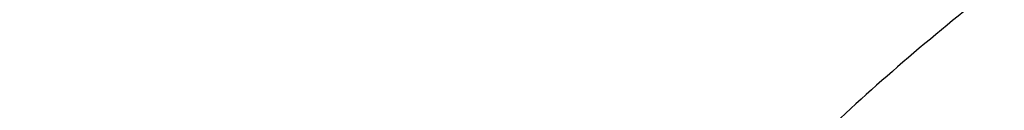
# Model space of a CAD drawing. Units: inches. Extents: x 7.1 to 14.8, y -2.6 to 21.1.
# Drawn here: x 10.8 to 10.9, y 16.3 to 16.3 of the extents above; entities that cross this region are included whole.
import ezdxf

# ---------------------------------------------------------------- set-up
doc = ezdxf.new("R2010")
doc.units = ezdxf.units.IN
doc.header["$LTSCALE"] = 1.21
doc.header["$MEASUREMENT"] = 0
doc.layers.get('0').update_dxf_attribs({"linetype": 'CONTINUOUS'})

msp = doc.modelspace()

# ---------------------------------------------------------------- linework, layer by layer
at = {"color": 9, "linetype": 'CONTINUOUS'}
for points, knots in [([(8.8665516892, 16.3253989709), (8.8665516892, 16.3493665727), (8.8682204024, 16.3973767269), (8.8757191603, 16.4691736901), (8.8881969011, 16.5406233935), (8.9056209431, 16.6115464604), (8.9279484363, 16.681772283), (8.9551233414, 16.751130013), (8.9870781337, 16.8194521729), (9.0237337356, 16.8865740027), (9.065000117, 16.952334264), (9.1107756925, 17.0165745778), (9.1609510907, 17.0791431533), (9.2341682287, 17.1608250812), (9.3152138843, 17.2378226686), (9.4030364126, 17.3097513341), (9.4973025004, 17.3797060276), (9.5979454466, 17.4440061821), (9.7040024702, 17.5024879894), (9.8155599428, 17.5580037842), (9.9319444105, 17.6071933588), (10.0522893054, 17.6499987148), (10.1767473942, 17.688983119), (10.3368968932, 17.7293986681), (10.5339390442, 17.7642120298), (10.7348467124, 17.7852341158), (10.9376923428, 17.7922633472), (11.1405379732, 17.7852341158), (11.3414456414, 17.7642120298), (11.5384877924, 17.7293986681), (11.6986372914, 17.688983119), (11.8230953802, 17.6499987148), (11.9434402751, 17.6071933588), (12.0598247427, 17.5580037842), (12.1713822153, 17.5024879894), (12.277439239, 17.444006182), (12.3780821851, 17.3797060276), (12.472348273, 17.309751334), (12.5601708013, 17.2378226686), (12.6412164568, 17.1608250812), (12.7144335948, 17.0791431532), (12.764608993, 17.0165745777), (12.8103845686, 16.9523342639), (12.8516509499, 16.8865740027), (12.8883065518, 16.8194521729), (12.9202613441, 16.751130013), (12.9474362491, 16.6817722831), (12.9697637424, 16.6115464604), (12.9871877844, 16.5406233935), (12.9996655252, 16.4691736901), (13.0071642831, 16.3973767269), (13.0088329963, 16.3493665727), (13.0088329963, 16.3253989709)], [0, 0, 0, 0, 0.0128543507, 0.0257399926, 0.0386864441, 0.0517235791, 0.0648790601, 0.0781789317, 0.0916469839, 0.1053045392, 0.1191702699, 0.1332600612, 0.1475869486, 0.1621611001, 0.1920679833, 0.2074170361, 0.2230265682, 0.2550045669, 0.2713682961, 0.2879672655, 0.3218174884, 0.3390481458, 0.3564596146, 0.3917497555, 0.427545609, 0.4636856896, 0.5, 0.5363143104, 0.5724543911, 0.6082502446, 0.6435403855, 0.6609518542, 0.6781825116, 0.7120327345, 0.7286317039, 0.7449954331, 0.7769734318, 0.792582964, 0.8079320167, 0.8378388999, 0.8524130514, 0.8667399388, 0.8808297302, 0.8946954608, 0.9083530161, 0.9218210683, 0.9351209399, 0.9482764209, 0.9613135559, 0.9742600074, 0.9871456493, 1, 1, 1, 1]), ([(12.97567916, 16.3234170743), (12.97567916, 16.3470010141), (12.9740371588, 16.3942426445), (12.9666584374, 16.4648903161), (12.9543804344, 16.5351962865), (12.9372353082, 16.6049840507), (12.9152652228, 16.6740857317), (12.8885253208, 16.7423332161), (12.8570820456, 16.8095617073), (12.8210132092, 16.8756090826), (12.7804074005, 16.9403166848), (12.7353645786, 17.0035286702), (12.6859923644, 17.0650956776), (12.6139472516, 17.14547008), (12.5341989364, 17.2212351266), (12.4477822294, 17.2920123921), (12.3550251084, 17.3608472842), (12.2559932067, 17.4241181523), (12.1516338935, 17.4816638107), (12.04186218, 17.5362909349), (11.9273407397, 17.5846931062), (11.8089222687, 17.6268132543), (11.6864564459, 17.6651736147), (11.5288705441, 17.7049422109), (11.3349825503, 17.7391982968), (11.1372909166, 17.7598838713), (10.9376923428, 17.7668005821), (10.7380937689, 17.7598838713), (10.5404021353, 17.7391982969), (10.3465141415, 17.7049422109), (10.1889282396, 17.6651736147), (10.0664624169, 17.6268132544), (9.9480439459, 17.5846931062), (9.8335225056, 17.536290935), (9.723750792, 17.4816638107), (9.6193914788, 17.4241181523), (9.5203595772, 17.3608472842), (9.4276024561, 17.2920123922), (9.3411857492, 17.2212351267), (9.261437434, 17.1454700801), (9.1893923211, 17.0650956777), (9.1400201069, 17.0035286703), (9.094977285, 16.9403166849), (9.0543714763, 16.8756090826), (9.0183026399, 16.8095617073), (8.9868593647, 16.7423332161), (8.9601194626, 16.6740857317), (8.9381493773, 16.6049840507), (8.9210042511, 16.5351962866), (8.9087262481, 16.4648903161), (8.9013475267, 16.3942426446), (8.8997055255, 16.3470010141), (8.8997055255, 16.3234170743)], [0, 0, 0, 0, 0.0128543507, 0.0257399926, 0.0386864441, 0.0517235791, 0.0648790601, 0.0781789317, 0.0916469839, 0.1053045392, 0.1191702698, 0.1332600612, 0.1475869486, 0.1621611001, 0.1920679833, 0.207417036, 0.2230265682, 0.2550045669, 0.2713682961, 0.2879672655, 0.3218174884, 0.3390481458, 0.3564596145, 0.3917497554, 0.4275456089, 0.4636856896, 0.5, 0.5363143104, 0.572454391, 0.6082502445, 0.6435403854, 0.6609518542, 0.6781825116, 0.7120327345, 0.7286317039, 0.7449954331, 0.7769734318, 0.7925829639, 0.8079320167, 0.8378388999, 0.8524130514, 0.8667399388, 0.8808297301, 0.8946954608, 0.9083530161, 0.9218210683, 0.9351209399, 0.9482764209, 0.9613135559, 0.9742600074, 0.9871456493, 1, 1, 1, 1]), ([(9.2943564332, 16.302295672), (9.2943564332, 16.3213125617), (9.2956805134, 16.3594060037), (9.3016302914, 16.416372938), (9.3115307283, 16.4730644081), (9.3253557027, 16.5293379309), (9.3430713874, 16.5850582392), (9.364633207, 16.6400897662), (9.3899875192, 16.6942996393), (9.419071687, 16.7475571558), (9.4518142493, 16.7997342155), (9.4881349938, 16.850705577), (9.527945329, 16.9003492997), (9.5711480176, 16.9485462423), (9.6176401082, 16.9951825731), (9.6844185448, 17.0556361695), (9.7568484371, 17.1119571035), (9.8341229609, 17.1639383059), (9.9161867089, 17.2139552194), (10.0250429395, 17.2708754042), (10.163420389, 17.3293598055), (10.3092030934, 17.3779858317), (10.4609914461, 17.4162913354), (10.6173371344, 17.4439146565), (10.776745325, 17.4605943325), (10.9376923428, 17.4661716802), (11.0986393605, 17.4605943325), (11.2580475511, 17.4439146565), (11.4143932394, 17.4162913354), (11.5661815921, 17.3779858317), (11.7119642965, 17.3293598055), (11.850341746, 17.2708754042), (11.9591979766, 17.2139552194), (12.0412617246, 17.1639383059), (12.1185362484, 17.1119571035), (12.1909661407, 17.0556361695), (12.2577445773, 16.995182573), (12.3042366679, 16.9485462422), (12.3474393565, 16.9003492996), (12.3872496917, 16.8507055769), (12.4235704362, 16.7997342154), (12.4563129985, 16.7475571557), (12.4853971663, 16.6942996392), (12.5107514785, 16.6400897662), (12.5323132981, 16.5850582391), (12.5500289828, 16.5293379309), (12.5638539572, 16.4730644081), (12.5737543941, 16.4163729379), (12.5797041721, 16.3594060037), (12.5810282523, 16.3213125617), (12.5810282523, 16.302295672)], [0, 0, 0, 0, 0.0128544161, 0.0257402565, 0.0386868022, 0.0517240581, 0.0648796695, 0.0781796617, 0.0916478387, 0.1053055197, 0.1191713821, 0.1332613086, 0.1475883276, 0.1621626107, 0.1769915054, 0.1920795961, 0.2230296086, 0.2388967145, 0.255015937, 0.2879716086, 0.3218221432, 0.3564582764, 0.3917487435, 0.4275449331, 0.4636853503, 0.5, 0.5363146497, 0.5724550669, 0.6082512565, 0.6435417236, 0.6781778568, 0.7120283914, 0.744984063, 0.7611032855, 0.7769703914, 0.8079204039, 0.8230084946, 0.8378373893, 0.8524116724, 0.8667386914, 0.8808286179, 0.8946944803, 0.9083521613, 0.9218203383, 0.9351203306, 0.9482759419, 0.9613131978, 0.9742597435, 0.9871455839, 1, 1, 1, 1]), ([(12.5478302418, 16.3007264706), (12.5478302418, 16.3193591426), (12.5465328826, 16.3566830526), (12.54070334, 16.4124991671), (12.5310028974, 16.4680454201), (12.5174572115, 16.5231821135), (12.5000993865, 16.5777767742), (12.4789731547, 16.6316965798), (12.4541310772, 16.6848113392), (12.4256344565, 16.7369929747), (12.3935532845, 16.7881159382), (12.3579662999, 16.8380576079), (12.3189602381, 16.8866984748), (12.2766303195, 16.9339217751), (12.2310773715, 16.9796159128), (12.1656479906, 17.0388482689), (12.0946813633, 17.0940315236), (12.018967826, 17.1449625031), (11.9385619095, 17.1939690067), (11.831904811, 17.2497394448), (11.6963227261, 17.3070421491), (11.5534851402, 17.3546861026), (11.4047630917, 17.3922174987), (11.2515758829, 17.419283076), (11.0953879637, 17.4356254916), (10.9376923428, 17.4410904777), (10.7799967218, 17.4356254916), (10.6238088026, 17.419283076), (10.4706215938, 17.3922174987), (10.3218995453, 17.3546861026), (10.1790619594, 17.3070421491), (10.0434798745, 17.2497394448), (9.936822776, 17.1939690067), (9.8564168595, 17.1449625031), (9.7807033222, 17.0940315236), (9.7097366949, 17.038848269), (9.644307314, 16.9796159128), (9.598754366, 16.9339217751), (9.5564244474, 16.8866984749), (9.5174183856, 16.838057608), (9.481831401, 16.7881159382), (9.449750229, 16.7369929747), (9.4212536083, 16.6848113393), (9.3964115308, 16.6316965799), (9.375285299, 16.5777767742), (9.357927474, 16.5231821135), (9.3443817881, 16.4680454201), (9.3346813455, 16.4124991671), (9.3288518029, 16.3566830526), (9.3275544437, 16.3193591426), (9.3275544437, 16.3007264706)], [0, 0, 0, 0, 0.0128543843, 0.0257402689, 0.038686802, 0.0517240551, 0.0648796719, 0.0781796613, 0.0916478376, 0.1053055192, 0.1191713839, 0.1332613092, 0.1475883256, 0.1621626092, 0.1769915083, 0.1920795976, 0.223029606, 0.2388967174, 0.255015939, 0.2879716055, 0.3218221455, 0.3564582737, 0.3917487454, 0.4275449316, 0.4636853511, 0.5, 0.5363146489, 0.5724550684, 0.6082512546, 0.6435417263, 0.6781778545, 0.7120283945, 0.744984061, 0.7611032826, 0.776970394, 0.8079204024, 0.8230084916, 0.8378373907, 0.8524116744, 0.8667386908, 0.8808286161, 0.8946944808, 0.9083521624, 0.9218203387, 0.9351203281, 0.9482759449, 0.961313198, 0.9742597311, 0.9871456157, 1, 1, 1, 1]), ([(9.7221663308, 16.2845350141), (9.7221663308, 16.2986010709), (9.7231458104, 16.3267776904), (9.7275465432, 16.3689144338), (9.7348695942, 16.4108475558), (9.745095616, 16.45247131), (9.758199368, 16.4936859305), (9.7741479176, 16.5343911202), (9.7929017346, 16.574488594), (9.8144143836, 16.613881331), (9.8386336799, 16.6524758062), (9.8747488815, 16.7031600306), (9.9265498362, 16.7640407133), (9.9978707801, 16.8317957764), (10.0781895172, 16.8942504731), (10.1667254531, 16.9508149052), (10.2626306725, 17.0009629965), (10.3649874344, 17.0442236421), (10.4728175952, 17.0801905621), (10.5850911335, 17.1085239683), (10.7007352411, 17.1289561558), (10.8186446928, 17.1412935954), (10.9376923427, 17.1454189763), (11.0567399927, 17.1412935954), (11.1746494444, 17.1289561558), (11.290293552, 17.1085239683), (11.4025670903, 17.0801905621), (11.5103972511, 17.0442236421), (11.612754013, 17.0009629965), (11.7086592324, 16.9508149052), (11.7971951683, 16.8942504731), (11.8775139054, 16.8317957764), (11.9488348493, 16.7640407132), (12.000635804, 16.7031600306), (12.0367510055, 16.6524758062), (12.0609703019, 16.613881331), (12.0824829509, 16.574488594), (12.1012367679, 16.5343911201), (12.1171853175, 16.4936859305), (12.1302890694, 16.4524713099), (12.1405150913, 16.4108475558), (12.1478381423, 16.3689144338), (12.1522388751, 16.3267776904), (12.1532183546, 16.2986010709), (12.1532183546, 16.2845350141)], [0, 0, 0, 0, 0.0128550062, 0.0257417861, 0.0386890344, 0.0517270137, 0.064883408, 0.0781841524, 0.091653103, 0.1053115773, 0.1191782341, 0.1332689637, 0.1621610447, 0.1920699252, 0.2230217193, 0.2550018565, 0.287959417, 0.3218119039, 0.3564500232, 0.3917425217, 0.4275407684, 0.4636832625, 0.5, 0.5363167375, 0.5724592316, 0.6082574783, 0.6435499768, 0.6781880961, 0.712040583, 0.7449981435, 0.7769782807, 0.8079300748, 0.8378389553, 0.8667310363, 0.8808217659, 0.8946884227, 0.908346897, 0.9218158476, 0.935116592, 0.9482729864, 0.9613109656, 0.9742582139, 0.9871449938, 1, 1, 1, 1]), ([(12.1199864772, 16.2833785079), (12.1199864772, 16.2970600056), (12.1190337762, 16.3244662904), (12.1147533572, 16.3654510362), (12.1076305148, 16.4062377274), (12.0976840673, 16.4467235088), (12.0849385655, 16.486811342), (12.0694260413, 16.526403672), (12.0511849443, 16.5654049009), (12.0302604404, 16.6037206601), (12.0067032876, 16.6412599815), (11.9715754577, 16.6905585244), (11.9211907154, 16.7497747594), (11.8518196507, 16.8156774327), (11.773696788, 16.876424649), (11.6875813806, 16.9314426377), (11.5942981623, 16.9802197051), (11.4947397834, 17.0222976261), (11.3898576456, 17.0572812284), (11.2806536101, 17.0848400134), (11.1681711549, 17.104713595), (11.0534852891, 17.1167137352), (10.9376923427, 17.1207263302), (10.8218993964, 17.1167137352), (10.7072135306, 17.104713595), (10.5947310754, 17.0848400134), (10.4855270399, 17.0572812284), (10.3806449021, 17.0222976261), (10.2810865232, 16.9802197051), (10.1878033049, 16.9314426377), (10.1016878975, 16.8764246491), (10.0235650348, 16.8156774328), (9.9541939701, 16.7497747594), (9.9038092278, 16.6905585244), (9.8686813979, 16.6412599815), (9.845124245, 16.6037206601), (9.8241997412, 16.5654049009), (9.8059586442, 16.5264036721), (9.79044612, 16.4868113421), (9.7777006182, 16.4467235088), (9.7677541707, 16.4062377274), (9.7606313283, 16.3654510362), (9.7563509093, 16.3244662904), (9.7553982082, 16.2970600056), (9.7553982082, 16.2833785079)], [0, 0, 0, 0, 0.0128550062, 0.0257417861, 0.0386890344, 0.0517270136, 0.064883408, 0.0781841523, 0.091653103, 0.1053115773, 0.1191782341, 0.1332689637, 0.1621610447, 0.1920699252, 0.2230217193, 0.2550018565, 0.287959417, 0.3218119039, 0.3564500232, 0.3917425217, 0.4275407684, 0.4636832625, 0.5, 0.5363167375, 0.5724592316, 0.6082574783, 0.6435499768, 0.6781880961, 0.712040583, 0.7449981435, 0.7769782807, 0.8079300748, 0.8378389553, 0.8667310363, 0.8808217659, 0.8946884227, 0.908346897, 0.9218158477, 0.935116592, 0.9482729863, 0.9613109656, 0.9742582139, 0.9871449938, 1, 1, 1, 1]), ([(10.1499813664, 16.2721006746), (10.1499813664, 16.2812158499), (10.1506162421, 16.299475486), (10.153467898, 16.3267819044), (10.1582135504, 16.3539564876), (10.1648406582, 16.3809302972), (10.1733321638, 16.4076391023), (10.1836675917, 16.4340177397), (10.1958209353, 16.4600025002), (10.2097618191, 16.4855307215), (10.2254570612, 16.5105414509), (10.2488611802, 16.5433869336), (10.2824303287, 16.5828401329), (10.3286492492, 16.6267481836), (10.3806990458, 16.6672214678), (10.4380740094, 16.7038775257), (10.5002245914, 16.736375464), (10.5665559423, 16.7644102587), (10.6364343371, 16.787718282), (10.7091922213, 16.8060794863), (10.7841343781, 16.8193203633), (10.8605445621, 16.8273155102), (10.9376923428, 16.8299890575), (11.0148401234, 16.8273155102), (11.0912503074, 16.8193203633), (11.1661924642, 16.8060794863), (11.2389503484, 16.787718282), (11.3088287432, 16.7644102586), (11.3751600941, 16.736375464), (11.4373106761, 16.7038775256), (11.4946856397, 16.6672214678), (11.5467354362, 16.6267481835), (11.5929543568, 16.5828401329), (11.6265235052, 16.5433869336), (11.6499276243, 16.5105414509), (11.6656228664, 16.4855307215), (11.6795637502, 16.4600025002), (11.6917170938, 16.4340177397), (11.7020525217, 16.4076391023), (11.7105440273, 16.3809302972), (11.7171711351, 16.3539564876), (11.7219167875, 16.3267819044), (11.7247684434, 16.299475486), (11.725403319, 16.2812158499), (11.725403319, 16.2721006746)], [0, 0, 0, 0, 0.0128547111, 0.0257418316, 0.0386891125, 0.0517269737, 0.0648834021, 0.0781841644, 0.0916531031, 0.1053115697, 0.1191782379, 0.1332689661, 0.1621610459, 0.192069926, 0.2230217127, 0.2550018538, 0.2879594236, 0.3218119016, 0.3564500203, 0.391742521, 0.427540769, 0.4636832636, 0.5, 0.5363167364, 0.572459231, 0.608257479, 0.6435499798, 0.6781880984, 0.7120405764, 0.7449981462, 0.7769782873, 0.807930074, 0.8378389541, 0.8667310339, 0.8808217621, 0.8946884303, 0.908346897, 0.9218158356, 0.9351165979, 0.9482730263, 0.9613108875, 0.9742581684, 0.9871452889, 1, 1, 1, 1]), ([(11.6921478506, 16.2713568635), (11.6921478506, 16.2800872157), (11.691539778, 16.2975759693), (11.6888085133, 16.3237295685), (11.6842632104, 16.3497569015), (11.6779158918, 16.3755919258), (11.6697828532, 16.4011731757), (11.6598838642, 16.4264380373), (11.6482432311, 16.4513262575), (11.6303072122, 16.4841713564), (11.6035467111, 16.5240188018), (11.5652925697, 16.5689744253), (11.521022387, 16.6110328017), (11.4711707335, 16.6497962544), (11.4162178174, 16.6849050918), (11.356691156, 16.7160309473), (11.2931601567, 16.742882198), (11.2262318823, 16.7652061997), (11.1565456787, 16.7827922352), (11.0847674194, 16.7954741102), (11.0115831095, 16.8031317193), (10.9376923428, 16.8056923951), (10.863801576, 16.8031317193), (10.7906172661, 16.7954741102), (10.7188390068, 16.7827922352), (10.6491528032, 16.7652061997), (10.5822245287, 16.742882198), (10.5186935295, 16.7160309473), (10.4591668681, 16.6849050918), (10.404213952, 16.6497962544), (10.3543622985, 16.6110328017), (10.3100921158, 16.5689744253), (10.2718379744, 16.5240188018), (10.2450774733, 16.4841713564), (10.2271414544, 16.4513262575), (10.2155008213, 16.4264380373), (10.2056018323, 16.4011731758), (10.1974687937, 16.3755919259), (10.1911214751, 16.3497569015), (10.1865761722, 16.3237295686), (10.1838449075, 16.2975759693), (10.1832368348, 16.2800872157), (10.1832368348, 16.2713568635)], [0, 0, 0, 0, 0.0128550205, 0.0257424512, 0.0386900437, 0.0517282188, 0.0648849638, 0.0781860463, 0.0916553091, 0.1053141045, 0.1332601389, 0.1621529142, 0.1920625142, 0.2230150459, 0.2549959568, 0.2879543198, 0.3218076126, 0.356446565, 0.3917399153, 0.4275390249, 0.4636823894, 0.5, 0.5363176106, 0.5724609751, 0.6082600846, 0.643553435, 0.6781923874, 0.7120456802, 0.7450040432, 0.7769849541, 0.8079374858, 0.8378470858, 0.8667398611, 0.8946858955, 0.9083446909, 0.9218139537, 0.9351150362, 0.9482717812, 0.9613099563, 0.9742575487, 0.9871449795, 1, 1, 1, 1]), ([(10.4917911795, 16.2593600115), (10.4917911795, 16.2645196567), (10.4921506979, 16.2748558956), (10.4937647215, 16.2903133968), (10.4964512337, 16.3056963451), (10.5002025746, 16.3209654763), (10.5050095129, 16.3360844874), (10.5108599686, 16.3510166593), (10.5177398095, 16.365726243), (10.5283405966, 16.3851383793), (10.5441565776, 16.4086892255), (10.5667656989, 16.4352590646), (10.5929304274, 16.4601165613), (10.6223939492, 16.4830266659), (10.6548723941, 16.5037768644), (10.6900540489, 16.5221730123), (10.7276023907, 16.538042726), (10.7671586102, 16.5512367041), (10.8083448125, 16.5616304843), (10.8507674716, 16.5691257764), (10.8940211427, 16.5736515774), (10.9376923429, 16.5751649648), (10.9813635431, 16.5736515774), (11.0246172142, 16.5691257763), (11.0670398733, 16.5616304842), (11.1082260756, 16.551236704), (11.1477822951, 16.5380427259), (11.1853306368, 16.5221730122), (11.2205122917, 16.5037768642), (11.2529907365, 16.4830266658), (11.2824542583, 16.4601165611), (11.3086189868, 16.4352590644), (11.3312281081, 16.4086892252), (11.347044089, 16.3851383791), (11.3576448761, 16.3657262427), (11.364524717, 16.351016659), (11.3703751727, 16.3360844871), (11.3751821109, 16.320965476), (11.3789334519, 16.3056963448), (11.381619964, 16.2903133966), (11.3832339876, 16.2748558955), (11.3835935059, 16.2645196567), (11.3835935059, 16.2593600115)], [0, 0, 0, 0, 0.0128545213, 0.0257423966, 0.0386902425, 0.0517281983, 0.0648849086, 0.0781860569, 0.0916553151, 0.1053141055, 0.1332601435, 0.1621529111, 0.1920625127, 0.2230150456, 0.2549959464, 0.2879543035, 0.321807602, 0.3564465631, 0.3917399141, 0.4275390241, 0.46368239, 0.5000000001, 0.5363176103, 0.5724609762, 0.6082600862, 0.6435534372, 0.6781923982, 0.7120456967, 0.7450040539, 0.7769849547, 0.8079374876, 0.8378470891, 0.8667398567, 0.8946858948, 0.9083446851, 0.9218139434, 0.9351150917, 0.948271802, 0.9613097578, 0.9742576036, 0.9871454788, 1, 1, 1, 1]), ([(10.6114377257, 16.26288445), (10.6114377257, 16.2704400561), (10.6124985354, 16.2856436816), (10.6172465015, 16.3081653264), (10.6250999408, 16.3302344191), (10.6359731766, 16.3516285174), (10.649751568, 16.3721436841), (10.6662948231, 16.3915856912), (10.6854387025, 16.4097728562), (10.7069964898, 16.4265357121), (10.7307601444, 16.4417180608), (10.7565016851, 16.4551780545), (10.7839748572, 16.4667895143), (10.8129171382, 16.476443219), (10.8430520347, 16.4840480927), (10.8740916168, 16.4895322169), (10.9057392313, 16.4928436375), (10.9376923428, 16.493950947), (10.9696454542, 16.4928436375), (11.0012930688, 16.4895322169), (11.0323326508, 16.4840480927), (11.0624675473, 16.476443219), (11.0914098283, 16.4667895143), (11.1188830004, 16.4551780545), (11.1446245411, 16.4417180608), (11.1683881957, 16.426535712), (11.189945983, 16.4097728562), (11.2090898624, 16.3915856912), (11.2256331175, 16.3721436841), (11.2394115089, 16.3516285174), (11.2502847446, 16.3302344191), (11.258138184, 16.3081653264), (11.2628861501, 16.2856436816), (11.2639469597, 16.2704400561), (11.2639469597, 16.26288445)], [0, 0, 0, 0, 0.0257298652, 0.0517038012, 0.0781504679, 0.1052684833, 0.1332177514, 0.1621138631, 0.1920269282, 0.2229830458, 0.2549676488, 0.2879298178, 0.3217870271, 0.3564299865, 0.391727411, 0.4275306539, 0.4636781943, 0.5, 0.5363218058, 0.5724693461, 0.6082725891, 0.6435700136, 0.6782129729, 0.7120701822, 0.7450323513, 0.7770169543, 0.8079730719, 0.8378861369, 0.8667822486, 0.8947315168, 0.9218495322, 0.9482961988, 0.9742701349, 1, 1, 1, 1]), ([(7.9976923427, 16.4624869601), (7.9976923427, 16.4284645118), (8.0000609455, 16.3603138501), (8.0107057267, 16.2583975006), (8.0284177525, 16.1569743173), (8.0531515146, 16.0562983917), (8.0848455835, 15.956612349), (8.1234204612, 15.8581584861), (8.168780456, 15.761174637), (8.2208133858, 15.6658946416), (8.2793912801, 15.5725476141), (8.3443706473, 15.4813575358), (8.4155929605, 15.3925428466), (8.4928850535, 15.3063160385), (8.5760595324, 15.2228832463), (8.6649151982, 15.1424438379), (8.7592374896, 15.0651900005), (8.8587989522, 14.9913063265), (8.9633597344, 14.9209694017), (9.0726680975, 14.8543473592), (9.1864610125, 14.7915995181), (9.3044647612, 14.7328759992), (9.4263955676, 14.6783173588), (9.5519602511, 14.628054244), (9.6808569361, 14.5822070665), (9.8127756736, 14.5408857165), (9.9473995126, 14.5041892346), (10.0844039675, 14.4722057275), (10.2234626412, 14.445011416), (10.4115509072, 14.4151640531), (10.6019094966, 14.3952460035), (10.79346074, 14.3852608663), (10.9376923427, 14.3827585999), (11.0819239454, 14.3852608663), (11.2734751889, 14.3952460035), (11.4638337782, 14.4151640531), (11.6519220443, 14.445011416), (11.7909807179, 14.4722057275), (11.9279851729, 14.5041892346), (12.0626090118, 14.5408857165), (12.1945277494, 14.5822070665), (12.3234244343, 14.628054244), (12.4489891178, 14.6783173588), (12.5709199243, 14.7328759992), (12.6889236729, 14.7915995181), (12.802716588, 14.8543473592), (12.9120249511, 14.9209694017), (13.0165857333, 14.9913063265), (13.1161471959, 15.0651900005), (13.2104694872, 15.1424438379), (13.299325153, 15.2228832463), (13.382499632, 15.3063160385), (13.459791725, 15.3925428466), (13.5310140381, 15.4813575358), (13.5959934054, 15.5725476141), (13.6545712997, 15.6658946416), (13.7066042294, 15.761174637), (13.7519642242, 15.8581584861), (13.7905391019, 15.956612349), (13.8222331709, 16.0562983917), (13.846966933, 16.1569743173), (13.8646789588, 16.2583975006), (13.87532374, 16.3603138501), (13.8776923427, 16.4284645118), (13.8776923427, 16.4624869601)], [0, 0, 0, 0, 0.012853372, 0.0257377918, 0.0386832237, 0.051719256, 0.0648736359, 0.0781723966, 0.0916393193, 0.1052957339, 0.1191603079, 0.133248923, 0.1475746112, 0.1621475428, 0.1769750598, 0.192061744, 0.2074095131, 0.2230177376, 0.2388833718, 0.2550010948, 0.2713634588, 0.2879610407, 0.3047825938, 0.3218151994, 0.3390444168, 0.3564544315, 0.3740282006, 0.3917475965, 0.4095935488, 0.4275461833, 0.4636832419, 0.4818306878, 0.5, 0.5181693122, 0.5363167581, 0.5724538167, 0.5904064512, 0.6082524035, 0.6259717994, 0.6435455685, 0.6609555832, 0.6781848006, 0.6952174062, 0.7120389593, 0.7286365412, 0.7449989052, 0.7611166282, 0.7769822624, 0.7925904869, 0.807938256, 0.8230249402, 0.8378524572, 0.8524253888, 0.866751077, 0.8808396921, 0.8947042661, 0.9083606807, 0.9218276034, 0.9351263641, 0.948280744, 0.9613167763, 0.9742622082, 0.987146628, 1, 1, 1, 1]), ([(8.3096923427, 16.3629457971), (8.3096923427, 16.3325339307), (8.3118096044, 16.2716155656), (8.3213247005, 16.1805148316), (8.337157124, 16.0898548941), (8.3592660478, 15.9998629593), (8.3875966611, 15.9107558362), (8.4220778667, 15.8227501356), (8.4626241505, 15.7360584478), (8.50913525, 15.6508898115), (8.561496729, 15.5674490063), (8.6195803238, 15.4859362429), (8.6832443337, 15.4065467795), (8.7523339779, 15.3294705594), (8.8266817603, 15.2548918467), (8.906107845, 15.1829888595), (8.9904204531, 15.1139334101), (9.0794162403, 15.0478904819), (9.1728807817, 14.98501789), (9.270589057, 14.9254659313), (9.3723059735, 14.8693770191), (9.4777868259, 14.8168853678), (9.5867781427, 14.7681165722), (9.6990171843, 14.7231876589), (9.8142366791, 14.6822054169), (9.9721521275, 14.6327411439), (10.1341628634, 14.5918558286), (10.2992564198, 14.5595700338), (10.4673893574, 14.5328893736), (10.6803118049, 14.5106102571), (10.9376923427, 14.5016915699), (11.1950728806, 14.5106102571), (11.4079953281, 14.5328893736), (11.5761282657, 14.5595700338), (11.7412218221, 14.5918558286), (11.903232558, 14.6327411439), (12.0611480063, 14.6822054169), (12.1763675012, 14.7231876589), (12.2886065428, 14.7681165722), (12.3975978595, 14.8168853678), (12.503078712, 14.8693770191), (12.6047956285, 14.9254659313), (12.7025039038, 14.98501789), (12.7959684452, 15.0478904819), (12.8849642324, 15.1139334101), (12.9692768405, 15.1829888595), (13.0487029252, 15.2548918467), (13.1230507076, 15.3294705594), (13.1921403518, 15.4065467795), (13.2558043617, 15.4859362429), (13.3138879564, 15.5674490063), (13.3662494355, 15.6508898115), (13.4127605349, 15.7360584478), (13.4533068188, 15.8227501356), (13.4877880243, 15.9107558362), (13.5161186377, 15.9998629593), (13.5382275615, 16.0898548941), (13.5540599849, 16.1805148316), (13.5635750811, 16.2716155656), (13.5656923427, 16.3325339307), (13.5656923427, 16.3629457971)], [0, 0, 0, 0, 0.0128536512, 0.0257383901, 0.0386841073, 0.0517204417, 0.0648751222, 0.0781741875, 0.0916414192, 0.1052981476, 0.1191630398, 0.1332519775, 0.1475779931, 0.1621512577, 0.1769791139, 0.1920661441, 0.2074142666, 0.2230228504, 0.2388888483, 0.2550069395, 0.2713696769, 0.287967638, 0.3047895766, 0.3218225739, 0.3390521879, 0.3564626021, 0.3917505991, 0.4095969594, 0.4275500053, 0.4636878937, 0.5, 0.5363121063, 0.5724499947, 0.5904030406, 0.6082494009, 0.6435373979, 0.6609478121, 0.6781774261, 0.6952104234, 0.712032362, 0.7286303231, 0.7449930605, 0.7611111517, 0.7769771496, 0.7925857334, 0.8079338559, 0.8230208861, 0.8378487423, 0.8524220069, 0.8667480225, 0.8808369602, 0.8947018524, 0.9083585808, 0.9218258125, 0.9351248778, 0.9482795583, 0.9613158927, 0.9742616099, 0.9871463488, 1, 1, 1, 1]), ([(13.5194055654, 16.355462904), (13.5194055654, 16.3255867195), (13.517325572, 16.2657412858), (13.5079781021, 16.1762451053), (13.4924244933, 16.0871819208), (13.4707050062, 15.9987750227), (13.4428733837, 15.9112373286), (13.4089994989, 15.8247816627), (13.3691673255, 15.739616879), (13.323475401, 15.6559483214), (13.2720361653, 15.5739771532), (13.2149756121, 15.4939000613), (13.1524329372, 15.4159088659), (13.0845601794, 15.3401901711), (13.0115218653, 15.266925012), (12.933494663, 15.1962884823), (12.850667032, 15.1284493153), (12.763238735, 15.0635695875), (12.6714204056, 15.0018043428), (12.5754330838, 14.9433012417), (12.4755077054, 14.8882002055), (12.3718846531, 14.8366331173), (12.2648129623, 14.78872333), (12.1545507738, 14.7445857587), (12.041360648, 14.7043253106), (11.8862265776, 14.655732192), (11.72706933, 14.6155669542), (11.5648835356, 14.5838498744), (11.3997119011, 14.5576392034), (11.1905396516, 14.5357524457), (10.9376923417, 14.5269907254), (10.6848450317, 14.5357524459), (10.4756727823, 14.5576392037), (10.3105011477, 14.5838498748), (10.1483153534, 14.6155669546), (9.9891581063, 14.6557321925), (9.8340240365, 14.7043253109), (9.720833911, 14.744585759), (9.6105717226, 14.7887233302), (9.5035000317, 14.8366331176), (9.3998769792, 14.8882002059), (9.2999516008, 14.9433012422), (9.2039642791, 15.0018043433), (9.1121459498, 15.0635695879), (9.0247176528, 15.1284493158), (8.9418900217, 15.1962884829), (8.8638628194, 15.2669250127), (8.7908245054, 15.3401901719), (8.7229517476, 15.4159088668), (8.6604090726, 15.4939000622), (8.6033485195, 15.5739771542), (8.5519092839, 15.6559483224), (8.5062173594, 15.7396168801), (8.466385186, 15.824781664), (8.4325113013, 15.91123733), (8.4046796789, 15.9987750241), (8.3829601919, 16.087181922), (8.3674065833, 16.1762451061), (8.3580591135, 16.2657412862), (8.3559791201, 16.3255867196), (8.3559791201, 16.355462904)], [0, 0, 0, 0, 0.0128536341, 0.0257383992, 0.0386841043, 0.0517204419, 0.0648751219, 0.0781741871, 0.0916414198, 0.1052981486, 0.1191630405, 0.1332519773, 0.1475779919, 0.1621512561, 0.1769791133, 0.1920661456, 0.2074142687, 0.2230228514, 0.2388888475, 0.2550069374, 0.2713696749, 0.287967638, 0.3047895785, 0.3218225759, 0.3390521883, 0.3564626011, 0.3917505984, 0.4095969602, 0.4275500066, 0.4636878935, 0.5000000002, 0.5363121068, 0.5724499937, 0.5904030401, 0.6082494019, 0.6435373992, 0.6609478118, 0.6781774242, 0.6952104216, 0.7120323621, 0.7286303253, 0.7449930628, 0.7611111526, 0.7769771487, 0.7925857314, 0.8079338545, 0.8230208869, 0.8378487441, 0.8524220083, 0.8667480229, 0.8808369596, 0.8947018515, 0.9083585804, 0.9218258131, 0.9351248783, 0.9482795583, 0.9613158958, 0.9742616009, 0.987146366, 1, 1, 1, 1]), ([(8.3855340744, 16.3530131632), (8.3855340744, 16.3234789955), (8.3875902565, 16.2643186606), (8.3968307183, 16.1758470152), (8.4122062724, 16.0878034092), (8.4336771189, 16.0004085764), (8.4611901303, 15.913872997), (8.4946762334, 15.8284070589), (8.5340524157, 15.744217225), (8.579221268, 15.6615064888), (8.6300716372, 15.5804737107), (8.6864789722, 15.5013133257), (8.7483056707, 15.4242149585), (8.8154014343, 15.3493630766), (8.8876036199, 15.2769366429), (8.9647375819, 15.2071087465), (9.0466170183, 15.140046189), (9.1330444531, 15.0759091918), (9.2238116639, 15.0148510237), (9.3187001414, 14.9570176549), (9.4174815934, 14.9025474047), (9.5199183891, 14.8515706465), (9.625764344, 14.8042093211), (9.7347642722, 14.7605770283), (9.846658619, 14.720777474), (10.000016744, 14.6727406403), (10.1573519897, 14.6330352064), (10.3176811123, 14.6016812176), (10.4809618939, 14.5757706012), (10.6877395799, 14.5541343988), (10.9376923427, 14.545472981), (11.1876451054, 14.5541343988), (11.3944227914, 14.5757706012), (11.557703573, 14.6016812176), (11.7180326957, 14.6330352064), (11.8753679413, 14.6727406403), (12.0287260663, 14.720777474), (12.1406204131, 14.7605770282), (12.2496203414, 14.8042093211), (12.3554662963, 14.8515706464), (12.457903092, 14.9025474046), (12.556684544, 14.9570176548), (12.6515730215, 15.0148510237), (12.7423402323, 15.0759091917), (12.8287676671, 15.140046189), (12.9106471035, 15.2071087464), (12.9877810655, 15.2769366428), (13.0599832511, 15.3493630765), (13.1270790147, 15.4242149584), (13.1889057132, 15.5013133256), (13.2453130482, 15.5804737106), (13.2961634175, 15.6615064887), (13.3413322697, 15.7442172249), (13.3807084521, 15.8284070588), (13.4141945551, 15.9138729969), (13.4417075665, 16.0004085762), (13.463178413, 16.0878034091), (13.4785539671, 16.1758470151), (13.4877944289, 16.2643186606), (13.489850611, 16.3234789954), (13.489850611, 16.3530131632)], [0, 0, 0, 0, 0.0128536341, 0.0257383992, 0.0386841043, 0.0517204418, 0.0648751218, 0.078174187, 0.0916414197, 0.1052981486, 0.1191630405, 0.1332519773, 0.1475779919, 0.162151256, 0.1769791132, 0.1920661456, 0.2074142687, 0.2230228514, 0.2388888476, 0.2550069374, 0.2713696749, 0.287967638, 0.3047895786, 0.3218225759, 0.3390521883, 0.356462601, 0.3917505982, 0.40959696, 0.4275500065, 0.4636878933, 0.5, 0.5363121067, 0.5724499935, 0.5904030399, 0.6082494018, 0.643537399, 0.6609478117, 0.6781774241, 0.6952104214, 0.712032362, 0.7286303251, 0.7449930626, 0.7611111524, 0.7769771485, 0.7925857312, 0.8079338544, 0.8230208868, 0.837848744, 0.8524220081, 0.8667480227, 0.8808369595, 0.8947018514, 0.9083585803, 0.921825813, 0.9351248782, 0.9482795582, 0.9613158957, 0.9742616008, 0.9871463659, 1, 1, 1, 1]), ([(8.2835615781, 16.3457813335), (8.2835615781, 16.3150670754), (8.2856998921, 16.253542986), (8.2953095989, 16.161536418), (8.3112994475, 16.0699750294), (8.3336282051, 15.9790882855), (8.3622405158, 15.8890951514), (8.3970645753, 15.8002143913), (8.4380140195, 15.7126607096), (8.4849875888, 15.6266452233), (8.5378697091, 15.5423747484), (8.5965308415, 15.4600514862), (8.6608278762, 15.3798726364), (8.7306044935, 15.302030031), (8.8056915317, 15.2267097662), (8.8859073669, 15.1540918323), (8.9710583132, 15.0843497498), (9.0609390047, 15.0176501427), (9.1553328835, 14.9541523954), (9.2540126949, 14.8940082983), (9.3567409971, 14.8373616844), (9.463270696, 14.7843480883), (9.5733456308, 14.7350944088), (9.6867010913, 14.6897186262), (9.8030647114, 14.6483293882), (9.9221560118, 14.6110260265), (10.0436913111, 14.5778973264), (10.2091383988, 14.5392739645), (10.3776802263, 14.5094956128), (10.5483255556, 14.4885711527), (10.7208386829, 14.47353501), (10.9376923427, 14.4660196728), (11.1545460026, 14.47353501), (11.3270591299, 14.4885711527), (11.4977044592, 14.5094956128), (11.6662462867, 14.5392739645), (11.8316933744, 14.5778973264), (11.9532286737, 14.6110260265), (12.0723199741, 14.6483293882), (12.1886835941, 14.6897186262), (12.3020390547, 14.7350944088), (12.4121139895, 14.7843480883), (12.5186436884, 14.8373616844), (12.6213719906, 14.8940082983), (12.720051802, 14.9541523954), (12.8144456808, 15.0176501427), (12.9043263722, 15.0843497498), (12.9894773186, 15.1540918323), (13.0696931537, 15.2267097662), (13.144780192, 15.302030031), (13.2145568093, 15.3798726364), (13.278853844, 15.4600514862), (13.3375149763, 15.5423747484), (13.3903970967, 15.6266452233), (13.437370666, 15.7126607096), (13.4783201102, 15.8002143913), (13.5131441697, 15.8890951514), (13.5417564804, 15.9790882855), (13.564085238, 16.0699750294), (13.5800750865, 16.161536418), (13.5896847933, 16.253542986), (13.5918231074, 16.3150670754), (13.5918231074, 16.3457813335)], [0, 0, 0, 0, 0.0128535018, 0.0257380909, 0.0386836576, 0.0517198404, 0.064874368, 0.0781732787, 0.0916403538, 0.1052969234, 0.1191616544, 0.1332504283, 0.1475762774, 0.1621493726, 0.1769770564, 0.1920639112, 0.2074118553, 0.2230202576, 0.238886071, 0.2550039748, 0.271366522, 0.2879642902, 0.3047860332, 0.3218188325, 0.3390482462, 0.356458458, 0.3740324248, 0.3917520196, 0.4275452844, 0.445584265, 0.4636883159, 0.5, 0.5363116841, 0.554415735, 0.5724547156, 0.6082479804, 0.6259675752, 0.643541542, 0.6609517538, 0.6781811675, 0.6952139668, 0.7120357098, 0.728633478, 0.7449960252, 0.761113929, 0.7769797424, 0.7925881447, 0.8079360888, 0.8230229436, 0.8378506274, 0.8524237226, 0.8667495717, 0.8808383456, 0.8947030766, 0.9083596462, 0.9218267213, 0.935125632, 0.9482801596, 0.9613163424, 0.9742619091, 0.9871464982, 1, 1, 1, 1]), ([(8.4592826878, 16.3457177295), (8.4592826878, 16.3170369981), (8.4612794532, 16.2595861943), (8.4702528973, 16.1736710763), (8.4851841504, 16.0881716285), (8.5060345631, 16.0033022063), (8.5327525429, 15.9192672079), (8.5652710124, 15.8362709419), (8.6035093587, 15.7545139047), (8.6473729842, 15.6741932264), (8.69675396, 15.595502011), (8.751531287, 15.5186291139), (8.8115715191, 15.4437585315), (8.8767280128, 15.3710699692), (8.94684546, 15.3007350428), (9.0475577235, 15.2095614818), (9.1567940564, 15.1246202862), (9.2733348555, 15.046225433), (9.3654840271, 14.9900612749), (9.4614103091, 14.9371655692), (9.5608872316, 14.8876617161), (9.6636745475, 14.8416690109), (9.7695247667, 14.7992975305), (9.8781857471, 14.7606480497), (10.0271123501, 14.7139993146), (10.1799011467, 14.6754412318), (10.3355973081, 14.6449932655), (10.4941598356, 14.619831377), (10.6949623564, 14.5988203866), (10.9376923424, 14.5904092539), (11.1804223284, 14.5988203865), (11.3812248491, 14.6198313769), (11.5397873767, 14.6449932654), (11.6954835382, 14.6754412316), (11.8482723348, 14.7139993144), (11.9971989378, 14.7606480495), (12.1058599181, 14.7992975303), (12.2117101374, 14.8416690107), (12.3144974533, 14.8876617159), (12.4139743758, 14.9371655689), (12.5099006579, 14.9900612746), (12.6020498296, 15.0462254327), (12.7185906286, 15.1246202859), (12.8278269616, 15.2095614814), (12.9285392251, 15.3007350424), (12.9986566723, 15.3710699688), (13.063813166, 15.4437585311), (13.1238533982, 15.5186291135), (13.1786307252, 15.5955020106), (13.2280117011, 15.674193226), (13.2718753265, 15.7545139043), (13.3101136729, 15.8362709415), (13.3426321424, 15.9192672074), (13.3693501222, 16.0033022057), (13.3902005349, 16.0881716279), (13.4051317881, 16.1736710758), (13.4141052323, 16.259586194), (13.4161019977, 16.317036998), (13.4161019977, 16.3457177295)], [0, 0, 0, 0, 0.0128538617, 0.025738855, 0.0386847894, 0.0517213578, 0.0648762709, 0.0781755717, 0.0916430431, 0.1053000139, 0.1191651514, 0.1332543378, 0.1475806061, 0.1621541285, 0.1769822484, 0.192069548, 0.2230179445, 0.2388842217, 0.255002597, 0.2713656244, 0.2879638816, 0.3047861202, 0.3218194193, 0.3390493369, 0.356460058, 0.3917486804, 0.4095953584, 0.4275487229, 0.4636872499, 0.5, 0.53631275, 0.572451277, 0.5904046415, 0.6082513195, 0.6435399419, 0.660950663, 0.6781805806, 0.6952138797, 0.7120361183, 0.7286343755, 0.7449974029, 0.7611157782, 0.7769820555, 0.8079304519, 0.8230177515, 0.8378458714, 0.8524193938, 0.8667456622, 0.8808348485, 0.8946999861, 0.9083569569, 0.9218244282, 0.935123729, 0.9482786421, 0.9613152105, 0.9742611449, 0.9871461382, 1, 1, 1, 1]), ([(13.0088329963, 16.3253989709), (13.0088329963, 16.3014313691), (13.0071642831, 16.2534212149), (12.9996655252, 16.1816242517), (12.9871877844, 16.1101745483), (12.9697637424, 16.0392514814), (12.9474362491, 15.9690256588), (12.9202613441, 15.8996679288), (12.8883065517, 15.8313457689), (12.8516509499, 15.7642239391), (12.8103845685, 15.6984636778), (12.764608993, 15.634223364), (12.7144335948, 15.5716547885), (12.6412164568, 15.4899728606), (12.5601708012, 15.4129752732), (12.4723482729, 15.3410466078), (12.378082185, 15.2710919142), (12.2774392389, 15.2067917597), (12.1713822152, 15.1483099524), (12.0598247426, 15.0927941576), (11.943440275, 15.043604583), (11.8230953801, 15.000799227), (11.6986372913, 14.9618148228), (11.5384877923, 14.9213992737), (11.3414456413, 14.886585912), (11.1405379731, 14.865563826), (10.9376923427, 14.8585345946), (10.7348467123, 14.865563826), (10.5339390441, 14.886585912), (10.3368968931, 14.9213992737), (10.1767473941, 14.9618148228), (10.0522893053, 15.0007992271), (9.9319444104, 15.043604583), (9.8155599428, 15.0927941576), (9.7040024702, 15.1483099524), (9.5979454465, 15.2067917598), (9.4973025004, 15.2710919142), (9.4030364125, 15.3410466078), (9.3152138842, 15.4129752733), (9.2341682287, 15.4899728607), (9.1609510907, 15.5716547886), (9.1107756925, 15.6342233641), (9.0650001169, 15.6984636779), (9.0237337355, 15.7642239392), (8.9870781337, 15.8313457689), (8.9551233414, 15.8996679288), (8.9279484363, 15.9690256587), (8.9056209431, 16.0392514814), (8.888196901, 16.1101745483), (8.8757191603, 16.1816242517), (8.8682204024, 16.253421215), (8.8665516892, 16.3014313691), (8.8665516892, 16.3253989709)], [0, 0, 0, 0, 0.0128543507, 0.0257399926, 0.0386864441, 0.0517235791, 0.0648790601, 0.0781789317, 0.0916469839, 0.1053045392, 0.1191702699, 0.1332600612, 0.1475869486, 0.1621611001, 0.1920679833, 0.2074170361, 0.2230265682, 0.2550045669, 0.2713682961, 0.2879672655, 0.3218174884, 0.3390481458, 0.3564596146, 0.3917497555, 0.427545609, 0.4636856896, 0.5, 0.5363143104, 0.5724543911, 0.6082502446, 0.6435403855, 0.6609518542, 0.6781825116, 0.7120327345, 0.7286317039, 0.7449954331, 0.7769734318, 0.792582964, 0.8079320167, 0.8378388999, 0.8524130514, 0.8667399388, 0.8808297302, 0.8946954608, 0.9083530161, 0.9218210683, 0.9351209399, 0.9482764209, 0.9613135559, 0.9742600074, 0.9871456493, 1, 1, 1, 1])]:
    msp.add_open_spline(points, degree=3, knots=knots, dxfattribs=at)
at = {"color": 7, "linetype": 'CONTINUOUS'}
for points, knots in [([(13.8926923427, 16.4808581332), (13.8926923427, 16.4463747114), (13.8902960273, 16.3773052577), (13.8795274216, 16.2740237579), (13.8616131922, 16.1712637606), (13.8366042896, 16.0692917767), (13.8045696095, 15.9683611494), (13.7655969859, 15.8687226297), (13.7197911388, 15.7706202639), (13.6672732863, 15.6742918473), (13.6081800712, 15.5799683941), (13.542662939, 15.4878740093), (13.4708874545, 15.3982257995), (13.393032767, 15.3112338129), (13.3092911766, 15.2271009599), (13.2198677523, 15.1460228982), (13.1249799692, 15.0681878615), (13.0248573495, 14.9937764366), (12.919741095, 14.9229613109), (12.8098837102, 14.8559069314), (12.695548536, 14.7927692023), (12.5770092448, 14.7336951453), (12.4545493125, 14.6788225518), (12.3284614494, 14.6282796404), (12.1990469541, 14.5821847169), (12.066615141, 14.5406458676), (11.9314823097, 14.5037606124), (11.7939723156, 14.4716157913), (11.6544109338, 14.4442865838), (11.46565929, 14.4142939919), (11.2746353289, 14.3942795747), (11.0824198663, 14.3842465856), (10.9376921228, 14.3817324017), (10.7929643806, 14.3842466026), (10.6007489241, 14.3942796117), (10.4097249723, 14.4142940467), (10.2209733408, 14.4442866555), (10.0814119713, 14.4716158752), (9.9439019918, 14.5037607081), (9.8087691776, 14.5406459756), (9.6763373832, 14.5821848352), (9.5469229077, 14.6282797664), (9.4208350652, 14.6788226834), (9.2983751544, 14.7336952805), (9.1798358856, 14.7927693398), (9.0655007346, 14.8559070698), (8.955643374, 14.9229614487), (8.8505271444, 14.993776573), (8.7504045489, 15.0681879939), (8.6555167888, 15.1460230243), (8.566093386, 15.227101078), (8.4823518159, 15.3112339215), (8.4044971473, 15.3982258977), (8.3327216803, 15.4878740961), (8.2672045639, 15.5799684692), (8.2081113628, 15.6742919105), (8.1555935216, 15.7706203151), (8.1097876832, 15.8687226692), (8.0708150661, 15.9683611781), (8.0387803906, 16.0692917958), (8.0137714908, 16.1712637719), (7.9958572632, 16.2740237633), (7.9850886581, 16.3773052596), (7.9826923427, 16.4463747117), (7.9826923427, 16.4808581332)], [0, 0, 0, 0, 0.0129399827, 0.0259095303, 0.0389373266, 0.0520516167, 0.0652790459, 0.078644679, 0.092171531, 0.1058803584, 0.119789447, 0.1339144703, 0.14826841, 0.162861522, 0.1777013453, 0.1927927465, 0.2081379954, 0.2237368656, 0.2395867493, 0.2556827794, 0.272017973, 0.2885833729, 0.3053681934, 0.3223599657, 0.3395446859, 0.3569069629, 0.3744301629, 0.3920965496, 0.4098874307, 0.4277832975, 0.4638031405, 0.4818908157, 0.5000000275, 0.5181092392, 0.5361969141, 0.5722167557, 0.5901126215, 0.6079035014, 0.6255698867, 0.643093085, 0.6604553601, 0.6776400783, 0.6946318484, 0.7114166667, 0.7279820643, 0.7443172553, 0.7604132829, 0.7762631638, 0.7918620313, 0.8072072775, 0.822298676, 0.8371384967, 0.8517316061, 0.8660855433, 0.8802105642, 0.8941196507, 0.9078284761, 0.9213553262, 0.9347209578, 0.9479483857, 0.9610626748, 0.9740904703, 0.9870600174, 1, 1, 1, 1]), ([(11.2368291018, 16.292920953), (11.2355824271, 16.2992769524), (11.2322568317, 16.3119637522), (11.2249341917, 16.3304466718), (11.2153037871, 16.3483805484), (11.2034494217, 16.3656182877), (11.1894701365, 16.3820251675), (11.1734809209, 16.3974725534), (11.1556114176, 16.4118400634), (11.1360052865, 16.4250156358), (11.1148193384, 16.436896367), (11.0922225588, 16.4473892074), (11.0683949606, 16.4564117977), (11.0435262655, 16.4638931027), (11.0178145025, 16.4697741416), (10.9914644193, 16.4740084345), (10.9646859221, 16.4765625008), (10.9376923427, 16.4774161096), (10.9106987634, 16.4765625008), (10.8839202662, 16.4740084345), (10.857570183, 16.4697741416), (10.8318584199, 16.4638931027), (10.8069897248, 16.4564117977), (10.7831621266, 16.4473892074), (10.7605653471, 16.436896367), (10.739379399, 16.4250156358), (10.7197732678, 16.4118400634), (10.7019037645, 16.3974725534), (10.6859145489, 16.3820251675), (10.6719352638, 16.3656182877), (10.6600808984, 16.3483805484), (10.6504504937, 16.3304466718), (10.6431278537, 16.3119637522), (10.6398022584, 16.2992769524), (10.6385555837, 16.292920953)], [0, 0, 0, 0, 0.025685414, 0.0518554725, 0.0786640211, 0.1062356208, 0.1346613431, 0.1639981505, 0.1942701603, 0.225470707, 0.2575652307, 0.290494586, 0.3241781604, 0.3585173001, 0.3933984786, 0.4286963085, 0.4642767916, 0.5, 0.5357232084, 0.5713036915, 0.6066015214, 0.6414826999, 0.6758218396, 0.709505414, 0.7424347693, 0.774529293, 0.8057298397, 0.8360018495, 0.8653386569, 0.8937643792, 0.9213359789, 0.9481445275, 0.974314586, 1, 1, 1, 1]), ([(11.234882959, 16.2925129809), (11.2336514302, 16.2988311868), (11.2303606674, 16.3114431542), (11.2231021559, 16.3298187043), (11.2135478338, 16.3476493922), (11.2017809593, 16.3647887795), (11.187899983, 16.3811027471), (11.1720192373, 16.3964632376), (11.1542676484, 16.410750407), (11.1347881029, 16.4238526926), (11.1137365863, 16.4356676462), (11.0912812111, 16.4461026273), (11.0676010747, 16.4550756363), (11.0428849468, 16.4625159469), (11.0173298731, 16.4683648333), (10.9911395931, 16.472576016), (10.9645229858, 16.4751161582), (10.9376923427, 16.475965116), (10.9108616997, 16.4751161582), (10.8842450923, 16.472576016), (10.8580548123, 16.4683648333), (10.8324997387, 16.4625159469), (10.8077836108, 16.4550756363), (10.7841034744, 16.4461026273), (10.7616480991, 16.4356676462), (10.7405965825, 16.4238526926), (10.7211170371, 16.410750407), (10.7033654482, 16.3964632376), (10.6874847025, 16.3811027471), (10.6736037262, 16.3647887795), (10.6618368516, 16.3476493922), (10.6522825296, 16.3298187043), (10.6450240181, 16.3114431542), (10.6417332553, 16.2988311868), (10.6405017265, 16.2925129809)], [0, 0, 0, 0, 0.0256845672, 0.0518526171, 0.0786584405, 0.1062270138, 0.1346497804, 0.1639840061, 0.194254039, 0.2254533711, 0.2575475311, 0.2904773994, 0.3241623365, 0.358503614, 0.3933875948, 0.4286887506, 0.4642729206, 0.5, 0.5357270794, 0.5713112494, 0.6066124052, 0.641496386, 0.6758376635, 0.7095226006, 0.7424524689, 0.7745466289, 0.805745961, 0.8360159939, 0.8653502196, 0.8937729862, 0.9213415595, 0.9481473829, 0.9743154328, 1, 1, 1, 1]), ([(11.1226923427, 16.2569745956), (11.1226923427, 16.2612588255), (11.1222416529, 16.2677108357), (11.1207588821, 16.2761988549), (11.1186746254, 16.2846841586), (11.1149453379, 16.2951650287), (11.1098437936, 16.30520185), (11.1049664076, 16.3129741318), (11.0994695022, 16.3206882972), (11.0915857064, 16.3299541292), (11.0807307958, 16.340266305), (11.0685065199, 16.3497717609), (11.055031559, 16.3583807225), (11.0404350049, 16.3660130987), (11.024856561, 16.3725972616), (11.0084450803, 16.378071315), (10.9913573416, 16.3823835958), (10.9737566142, 16.3854933488), (10.9558110957, 16.3873710805), (10.9376923427, 16.3879989881), (10.9195735898, 16.3873710805), (10.9016280713, 16.3854933488), (10.8840273439, 16.3823835958), (10.8669396052, 16.378071315), (10.8505281244, 16.3725972616), (10.8349496806, 16.3660130987), (10.8203531265, 16.3583807225), (10.8068781656, 16.3497717609), (10.7946538897, 16.340266305), (10.7837989791, 16.3299541292), (10.7759151832, 16.3206882972), (10.7704182779, 16.3129741318), (10.7655408918, 16.30520185), (10.7604393476, 16.2951650287), (10.7567100601, 16.2846841586), (10.7546258033, 16.2761988549), (10.7531430326, 16.2677108357), (10.7526923427, 16.2612588255), (10.7526923427, 16.2569745956)], [0, 0, 0, 0, 0.0257277898, 0.0386776211, 0.0517164093, 0.0781611064, 0.1052778265, 0.1191456264, 0.1332375909, 0.1621321133, 0.1920435284, 0.2229980172, 0.2549808524, 0.2879412735, 0.3217966957, 0.3564377384, 0.3917332495, 0.4275345816, 0.4636801131, 0.5, 0.5363198869, 0.5724654184, 0.6082667505, 0.6435622616, 0.6782033043, 0.7120587265, 0.7450191476, 0.7770019828, 0.8079564716, 0.8378678867, 0.8667624091, 0.8808543736, 0.8947221735, 0.9218388936, 0.9482835907, 0.9613223789, 0.9742722102, 1, 1, 1, 1]), ([(8.3276923427, 16.3766414883), (8.3276923427, 16.3461507807), (8.3298107152, 16.2850790194), (8.3393300053, 16.1937577477), (8.3551656314, 16.1029000041), (8.377271769, 16.0127425847), (8.4055869058, 15.9235102419), (8.4400325065, 15.8354253302), (8.480515149, 15.7487039887), (8.5269267812, 15.6635565836), (8.5791457386, 15.5801872038), (8.6370373759, 15.4987937163), (8.7004549455, 15.4195674517), (8.7692389124, 15.3426941437), (8.8432217978, 15.2683502409), (8.9494065891, 15.1720543614), (9.0645342766, 15.0823751434), (9.1873196623, 14.9996411621), (9.2843528375, 14.9404022866), (9.3853340736, 14.8846280923), (9.4900263007, 14.8324446566), (9.5981782728, 14.7839741441), (9.709531317, 14.7393293788), (9.8238220237, 14.6986137703), (9.9804303092, 14.6494826666), (10.1410849168, 14.6088766192), (10.3047827403, 14.5768151641), (10.4714682721, 14.5503242144), (10.6825466264, 14.5282044699), (10.9376925789, 14.5193497498), (11.1928385262, 14.5282045053), (11.4039168699, 14.5503242721), (11.5706023883, 14.5768152405), (11.7343001922, 14.6088767152), (11.8949547766, 14.6494827814), (12.0515630375, 14.6986138968), (12.1658537238, 14.7393295125), (12.277206746, 14.7839742838), (12.3853586942, 14.8324448014), (12.4900508951, 14.8846282425), (12.5910321053, 14.9404024382), (12.6880652552, 14.9996413122), (12.8108506076, 15.0823752885), (12.9259782624, 15.1720544983), (13.0321630205, 15.2683503682), (13.1061458826, 15.3426942618), (13.1749298291, 15.4195675584), (13.2383473803, 15.4987938104), (13.2962390013, 15.5801872848), (13.3484579444, 15.6635566514), (13.3948695642, 15.7487040437), (13.4353521966, 15.8354253729), (13.4697977901, 15.9235102729), (13.4981129221, 16.0127426053), (13.5202190567, 16.1029000163), (13.5360546809, 16.1937577535), (13.5455739703, 16.2850790214), (13.5476923427, 16.346150781), (13.5476923427, 16.3766414884)], [0, 0, 0, 0, 0.0129518155, 0.025933065, 0.0389721507, 0.0520972217, 0.0653347514, 0.0787096856, 0.0922449399, 0.1059611953, 0.1198766874, 0.1340070628, 0.1483652958, 0.1629616543, 0.1778037045, 0.1928963496, 0.2238313287, 0.2396797994, 0.2557736461, 0.2721059473, 0.288667808, 0.3054485025, 0.322435618, 0.3396152065, 0.3569719323, 0.3921433981, 0.4099277832, 0.4278169351, 0.463822873, 0.5000000336, 0.5361771936, 0.5721831298, 0.5900722805, 0.6078566641, 0.643028126, 0.6603848497, 0.6775644358, 0.6945515487, 0.7113322404, 0.7278940981, 0.7442263962, 0.7603202397, 0.7761687072, 0.8071036798, 0.8221963216, 0.8370383684, 0.8516347238, 0.8659929537, 0.8801233263, 0.8940388158, 0.9077550687, 0.9212903208, 0.9346652532, 0.9479027812, 0.9610278509, 0.9740669357, 0.9870481846, 1, 1, 1, 1]), ([(11.0476923427, 16.2776918535), (11.0476923427, 16.2802391368), (11.047334504, 16.2853652524), (11.0457339761, 16.2929586897), (11.0430858122, 16.3003995714), (11.0394200188, 16.3076127982), (11.0347744211, 16.3145297223), (11.0291967672, 16.321084671), (11.0227417923, 16.3272169707), (11.0129002426, 16.3348696124), (11.0016929829, 16.3412957571), (10.9895202485, 16.3464401614), (10.9764009781, 16.3508161422), (10.9590846214, 16.3544934112), (10.9376923427, 16.355968305), (10.916300064, 16.3544934112), (10.8989837074, 16.3508161422), (10.8858644369, 16.3464401614), (10.8736917026, 16.3412957571), (10.8624844428, 16.3348696124), (10.8526428931, 16.3272169707), (10.8461879183, 16.321084671), (10.8406102643, 16.3145297223), (10.8359646666, 16.3076127982), (10.8322988733, 16.3003995714), (10.8296507094, 16.2929586897), (10.8280501815, 16.2853652524), (10.8276923427, 16.2802391368), (10.8276923427, 16.2776918535)], [0, 0, 0, 0, 0.0257360409, 0.0517204124, 0.0781740139, 0.1053004773, 0.133258297, 0.1621632341, 0.1920853722, 0.223050893, 0.2879560415, 0.3218236166, 0.3564771524, 0.4275526618, 0.5, 0.5724473382, 0.6435228476, 0.6781763834, 0.7120439585, 0.776949107, 0.8079146278, 0.8378367659, 0.866741703, 0.8946995227, 0.9218259861, 0.9482795876, 0.9742639591, 1, 1, 1, 1]), ([(13.5836937922, 16.3435031277), (13.5836937922, 16.3128829448), (13.5815620281, 16.2515472955), (13.5719817531, 16.1598225343), (13.5560408822, 16.0685415876), (13.5337805123, 15.9779332213), (13.5052558409, 15.8882157264), (13.4705384419, 15.7996071985), (13.4297144222, 15.7123216836), (13.3828847271, 15.6265696537), (13.3301645796, 15.5425572887), (13.2716831187, 15.4604861759), (13.2075830212, 15.3805529038), (13.1380201201, 15.3029487232), (13.063163067, 15.2278591557), (12.9831929233, 15.1554636429), (12.8983027849, 15.0859351718), (12.8086973881, 15.0194398596), (12.7145926275, 14.9561365969), (12.616215063, 14.8961767177), (12.5138014012, 14.8397036025), (12.4075980176, 14.7868523913), (12.2978601251, 14.7377495352), (12.1848522605, 14.6925128652), (12.0688435268, 14.6512498993), (11.9098463811, 14.6014468048), (11.7467258905, 14.5602814296), (11.5805014677, 14.5277744808), (11.4112168381, 14.5009110617), (11.1968359017, 14.4784793364), (10.9376923427, 14.4694995581), (10.6785487838, 14.4784793364), (10.4641678474, 14.5009110617), (10.2948832177, 14.5277744808), (10.128658795, 14.5602814296), (9.9655383044, 14.6014468048), (9.8065411587, 14.6512498993), (9.690532425, 14.6925128652), (9.5775245604, 14.7377495352), (9.4677866679, 14.7868523913), (9.3615832843, 14.8397036025), (9.2591696225, 14.8961767177), (9.160792058, 14.9561365969), (9.0666872974, 15.0194398596), (8.9770819006, 15.0859351718), (8.8921917622, 15.1554636429), (8.8122216184, 15.2278591557), (8.7373645654, 15.3029487232), (8.6678016643, 15.3805529038), (8.6037015668, 15.4604861759), (8.5452201059, 15.5425572887), (8.4924999584, 15.6265696537), (8.4456702633, 15.7123216836), (8.4048462436, 15.7996071985), (8.3701288445, 15.8882157264), (8.3416041731, 15.9779332213), (8.3193438032, 16.0685415876), (8.3034029323, 16.1598225343), (8.2938226573, 16.2515472955), (8.2916908933, 16.3128829448), (8.2916908933, 16.3435031277)], [0, 0, 0, 0, 0.0128536509, 0.0257383908, 0.0386841071, 0.0517204414, 0.0648751227, 0.0781741869, 0.0916414193, 0.1052981482, 0.1191630393, 0.1332519779, 0.1475779932, 0.162151257, 0.1769791144, 0.192066144, 0.2074142662, 0.2230228512, 0.2388888479, 0.2550069393, 0.2713696774, 0.2879676372, 0.3047895768, 0.3218225745, 0.3390521872, 0.3564626027, 0.3917505984, 0.4095969601, 0.4275500049, 0.4636878947, 0.5, 0.5363121053, 0.5724499951, 0.5904030399, 0.6082494016, 0.6435373973, 0.6609478128, 0.6781774255, 0.6952104232, 0.7120323628, 0.7286303226, 0.7449930607, 0.7611111521, 0.7769771488, 0.7925857338, 0.807933856, 0.8230208856, 0.837848743, 0.8524220068, 0.8667480221, 0.8808369607, 0.8947018518, 0.9083585807, 0.9218258131, 0.9351248773, 0.9482795586, 0.9613158929, 0.9742616092, 0.9871463491, 1, 1, 1, 1])]:
    msp.add_open_spline(points, degree=3, knots=knots, dxfattribs=at)

doc.saveas('drawing.dxf')
